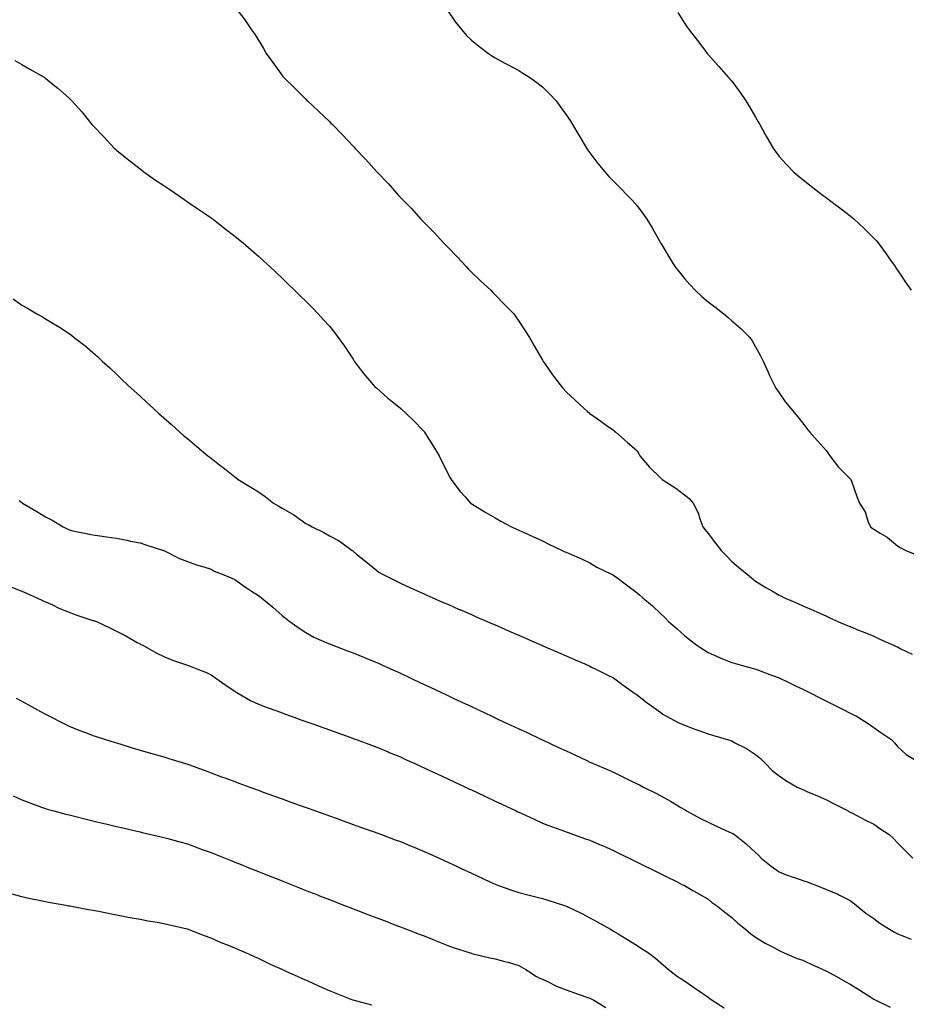
# Model space of a CAD drawing. Units: inches. Extents: x 876083 to 878723, y 7350698 to 7353338.
# Drawn here: x 877697 to 878072, y 7351380 to 7351796 of the extents above; entities that cross this region are included whole.
import ezdxf

# ---------------------------------------------------------------- set-up
doc = ezdxf.new("R2010")
doc.units = ezdxf.units.IN
doc.header["$MEASUREMENT"] = 0
doc.layers.add('Contour_87607350', color=7, linetype='Continuous', true_color=0x56c92c)

msp = doc.modelspace()

# ---------------------------------------------------------------- linework, layer by layer
at = {"layer": 'Contour_87607350'}
for points in [[(877788.05, 7351801.66, 3357), (877792.31, 7351796.18, 3357), (877795.18, 7351791.92, 3357), (877796.38, 7351790.25, 3357), (877798.05, 7351787.55, 3357), (877800.19, 7351784.06, 3357), (877801.38, 7351781.92, 3357), (877804.21, 7351778.08, 3357), (877808.05, 7351772.7, 3357), (877808.4, 7351772.27, 3357), (877808.66, 7351771.92, 3357), (877813.43, 7351767.3, 3357), (877818.05, 7351762.61, 3357), (877818.4, 7351762.27, 3357), (877818.73, 7351761.92, 3357), (877823.62, 7351757.49, 3357), (877828.05, 7351753.16, 3357), (877828.69, 7351752.56, 3357), (877829.3, 7351751.92, 3357), (877833.64, 7351747.51, 3357), (877838.05, 7351742.72, 3357), (877838.46, 7351742.33, 3357), (877838.86, 7351741.92, 3357), (877843.36, 7351737.23, 3357), (877848.05, 7351731.92, 3357), (877853, 7351726.87, 3357), (877857.28, 7351721.92, 3357), (877857.66, 7351721.53, 3357), (877858.05, 7351721.11, 3357), (877862.65, 7351716.52, 3357), (877866.65, 7351711.92, 3357), (877867.37, 7351711.24, 3357), (877868.05, 7351710.55, 3357), (877872.37, 7351706.24, 3357), (877876.22, 7351701.92, 3357), (877877.15, 7351701.02, 3357), (877878.05, 7351700.13, 3357), (877882.08, 7351695.95, 3357), (877885.84, 7351691.92, 3357), (877886.88, 7351690.76, 3357), (877888.05, 7351689.55, 3357), (877891.94, 7351685.81, 3357), (877896.24, 7351681.92, 3357), (877897.08, 7351680.95, 3357), (877898.05, 7351679.94, 3357), (877902.02, 7351675.89, 3357), (877905.93, 7351671.92, 3357), (877906.79, 7351670.66, 3357), (877908.05, 7351668.84, 3357), (877910.84, 7351664.71, 3357), (877912.64, 7351661.92, 3357), (877914.59, 7351658.46, 3357), (877918.05, 7351652.32, 3357), (877918.2, 7351652.07, 3357), (877918.29, 7351651.92, 3357), (877918.91, 7351651.06, 3357), (877922.36, 7351646.23, 3357), (877925.53, 7351641.92, 3357), (877926.69, 7351640.56, 3357), (877928.05, 7351638.94, 3357), (877931.71, 7351635.58, 3357), (877935.7, 7351631.92, 3357), (877936.95, 7351630.83, 3357), (877938.05, 7351629.84, 3357), (877942.72, 7351626.59, 3357), (877945.05, 7351624.92, 3357), (877948.05, 7351622.79, 3357), (877948.53, 7351622.4, 3357), (877949.07, 7351621.92, 3357), (877953.85, 7351617.72, 3357), (877958.05, 7351613.98, 3357), (877958.87, 7351612.74, 3357), (877959.22, 7351611.92, 3357), (877963.29, 7351607.16, 3357), (877968.05, 7351602.45, 3357), (877968.34, 7351602.21, 3357), (877968.71, 7351601.92, 3357), (877974.41, 7351598.28, 3357), (877978.05, 7351595.44, 3357), (877980.06, 7351593.93, 3357), (877981.79, 7351591.92, 3357), (877983.94, 7351587.81, 3357), (877984.61, 7351585.36, 3357), (877985.89, 7351581.92, 3357), (877986.83, 7351580.7, 3357), (877988.05, 7351579.13, 3357), (877991.21, 7351575.08, 3357), (877993.65, 7351571.92, 3357), (877995.89, 7351569.75, 3357), (877998.05, 7351567.3, 3357), (878000.98, 7351564.85, 3357), (878004.52, 7351561.92, 3357), (878006.45, 7351560.32, 3357), (878008.05, 7351558.92, 3357), (878012.43, 7351556.3, 3357), (878015.28, 7351554.69, 3357), (878018.05, 7351553.1, 3357), (878018.87, 7351552.74, 3357), (878020.32, 7351551.92, 3357), (878025.76, 7351549.63, 3357), (878028.05, 7351548.58, 3357), (878032.69, 7351546.56, 3357), (878034.01, 7351545.96, 3357), (878038.05, 7351544.14, 3357), (878039.59, 7351543.46, 3357), (878042.93, 7351541.92, 3357), (878046.55, 7351540.43, 3357), (878048.05, 7351539.81, 3357), (878051.66, 7351538.31, 3357), (878053.63, 7351537.5, 3357), (878058.05, 7351535.67, 3357), (878060.67, 7351534.54, 3357), (878066.42, 7351531.92, 3357), (878067.54, 7351531.41, 3357), (878068.05, 7351531.17, 3357), (878069.55, 7351530.42, 3357), (878074.25, 7351528.12, 3357)], [(877878.05, 7351799.92, 3358), (877881.37, 7351795.24, 3358), (877884.01, 7351791.92, 3358), (877885.88, 7351789.75, 3358), (877888.05, 7351787.55, 3358), (877891.13, 7351785, 3358), (877895.26, 7351781.92, 3358), (877896.95, 7351780.82, 3358), (877898.05, 7351780.15, 3358), (877901.97, 7351778, 3358), (877903.36, 7351777.23, 3358), (877908.05, 7351774.69, 3358), (877909.81, 7351773.68, 3358), (877912.6, 7351771.92, 3358), (877915.76, 7351769.63, 3358), (877918.05, 7351767.79, 3358), (877921.04, 7351764.91, 3358), (877923.81, 7351761.92, 3358), (877925.63, 7351759.5, 3358), (877928.05, 7351756.05, 3358), (877929.74, 7351753.61, 3358), (877930.81, 7351751.92, 3358), (877933.5, 7351747.37, 3358), (877934.7, 7351745.27, 3358), (877936.63, 7351741.92, 3358), (877937.2, 7351741.07, 3358), (877938.05, 7351739.9, 3358), (877941.53, 7351735.4, 3358), (877944.39, 7351731.92, 3358), (877946.13, 7351730, 3358), (877948.05, 7351728.02, 3358), (877951.13, 7351725, 3358), (877954.09, 7351721.92, 3358), (877956.03, 7351719.9, 3358), (877958.05, 7351717.58, 3358), (877960.53, 7351714.4, 3358), (877962.18, 7351711.92, 3358), (877964.43, 7351708.3, 3358), (877967.78, 7351702.19, 3358), (877967.93, 7351701.92, 3358), (877968.05, 7351701.74, 3358), (877971.79, 7351695.66, 3358), (877974.04, 7351691.92, 3358), (877975.8, 7351689.67, 3358), (877978.05, 7351686.9, 3358), (877980.41, 7351684.28, 3358), (877982.62, 7351681.92, 3358), (877985.44, 7351679.31, 3358), (877988.05, 7351676.99, 3358), (877990.96, 7351674.83, 3358), (877994.67, 7351671.92, 3358), (877996.51, 7351670.38, 3358), (877998.05, 7351668.98, 3358), (878001.88, 7351665.75, 3358), (878005.68, 7351661.92, 3358), (878006.65, 7351660.52, 3358), (878008.05, 7351658.05, 3358), (878010.25, 7351654.12, 3358), (878011.29, 7351651.92, 3358), (878013.4, 7351647.27, 3358), (878014.06, 7351645.91, 3358), (878015.95, 7351641.92, 3358), (878016.68, 7351640.55, 3358), (878018.05, 7351638.59, 3358), (878020.81, 7351634.68, 3358), (878023.04, 7351631.92, 3358), (878025.34, 7351629.21, 3358), (878028.05, 7351625.71, 3358), (878029.7, 7351623.57, 3358), (878031.04, 7351621.92, 3358), (878034.37, 7351618.24, 3358), (878038.05, 7351614.08, 3358), (878038.96, 7351612.83, 3358), (878039.56, 7351611.92, 3358), (878043.24, 7351607.11, 3358), (878048.05, 7351602.26, 3358), (878048.24, 7351602.11, 3358), (878048.45, 7351601.92, 3358), (878048.67, 7351601.3, 3358), (878050.94, 7351594.81, 3358), (878052.07, 7351591.92, 3358), (878054.4, 7351588.27, 3358), (878055.63, 7351584.34, 3358), (878056.66, 7351581.92, 3358), (878057.45, 7351581.32, 3358), (878058.05, 7351580.9, 3358), (878060.73, 7351579.24, 3358), (878063.71, 7351577.58, 3358), (878068.05, 7351573.91, 3358), (878069.3, 7351573.17, 3358), (878071.59, 7351571.92, 3358), (878076.17, 7351570.04, 3358)], [(877975.35, 7351799.22, 3359), (877978.05, 7351794.75, 3359), (877979.25, 7351793.12, 3359), (877980.08, 7351791.92, 3359), (877983.58, 7351787.45, 3359), (877986.69, 7351783.28, 3359), (877987.71, 7351781.92, 3359), (877988.05, 7351781.57, 3359), (877992.64, 7351776.51, 3359), (877996.59, 7351771.92, 3359), (877997.28, 7351771.15, 3359), (877998.05, 7351770.24, 3359), (878001.64, 7351765.51, 3359), (878004.09, 7351761.92, 3359), (878005.58, 7351759.45, 3359), (878008.05, 7351755.01, 3359), (878009.2, 7351753.07, 3359), (878009.89, 7351751.92, 3359), (878012.19, 7351747.78, 3359), (878012.79, 7351746.66, 3359), (878015.63, 7351741.92, 3359), (878016.59, 7351740.46, 3359), (878018.05, 7351738.48, 3359), (878021.15, 7351735.02, 3359), (878024.19, 7351731.92, 3359), (878026.23, 7351730.1, 3359), (878028.05, 7351728.63, 3359), (878031.82, 7351725.69, 3359), (878036.73, 7351721.92, 3359), (878037.5, 7351721.37, 3359), (878038.05, 7351720.98, 3359), (878041.78, 7351718.19, 3359), (878043.24, 7351717.11, 3359), (878048.05, 7351713.39, 3359), (878048.87, 7351712.74, 3359), (878049.76, 7351711.92, 3359), (878054.08, 7351707.96, 3359), (878058.05, 7351703.95, 3359), (878059.05, 7351702.92, 3359), (878059.92, 7351701.92, 3359), (878063.36, 7351697.23, 3359), (878064.78, 7351695.19, 3359), (878067.08, 7351691.92, 3359), (878067.46, 7351691.33, 3359), (878068.05, 7351690.39, 3359), (878071.44, 7351685.31, 3359), (878073.89, 7351681.92, 3359)], [(877695.07, 7351778.94, 3356), (877698.05, 7351777.34, 3356), (877701.41, 7351775.28, 3356), (877707.52, 7351771.92, 3356), (877707.84, 7351771.71, 3356), (877708.05, 7351771.58, 3356), (877709.95, 7351770.02, 3356), (877713.36, 7351767.23, 3356), (877718.05, 7351763.08, 3356), (877718.63, 7351762.5, 3356), (877719.18, 7351761.92, 3356), (877723.38, 7351757.24, 3356), (877726.09, 7351753.88, 3356), (877727.69, 7351751.92, 3356), (877727.86, 7351751.73, 3356), (877728.05, 7351751.53, 3356), (877732.8, 7351746.68, 3356), (877737.15, 7351741.92, 3356), (877737.63, 7351741.5, 3356), (877738.05, 7351741.15, 3356), (877741.78, 7351738.19, 3356), (877743.2, 7351737.07, 3356), (877748.05, 7351733.15, 3356), (877748.75, 7351732.62, 3356), (877749.63, 7351731.92, 3356), (877754.61, 7351728.48, 3356), (877758.05, 7351726.11, 3356), (877760.58, 7351724.45, 3356), (877764.3, 7351721.92, 3356), (877766.49, 7351720.36, 3356), (877768.05, 7351719.26, 3356), (877772.46, 7351716.33, 3356), (877776.27, 7351713.7, 3356), (877778.05, 7351712.48, 3356), (877778.39, 7351712.26, 3356), (877778.89, 7351711.92, 3356), (877784.04, 7351707.91, 3356), (877788.05, 7351704.74, 3356), (877789.65, 7351703.52, 3356), (877791.68, 7351701.92, 3356), (877795.05, 7351698.92, 3356), (877798.05, 7351696.27, 3356), (877800.34, 7351694.21, 3356), (877802.89, 7351691.92, 3356), (877805.52, 7351689.39, 3356), (877808.05, 7351687.01, 3356), (877810.63, 7351684.5, 3356), (877813.36, 7351681.92, 3356), (877815.72, 7351679.59, 3356), (877818.05, 7351677.33, 3356), (877820.71, 7351674.58, 3356), (877823.31, 7351671.92, 3356), (877825.58, 7351669.45, 3356), (877828.05, 7351666.69, 3356), (877830.17, 7351664.04, 3356), (877831.75, 7351661.92, 3356), (877834.39, 7351658.26, 3356), (877838.05, 7351652.78, 3356), (877838.38, 7351652.25, 3356), (877838.57, 7351651.92, 3356), (877840.27, 7351649.7, 3356), (877842.66, 7351646.53, 3356), (877846.49, 7351641.92, 3356), (877847.29, 7351641.16, 3356), (877848.05, 7351640.5, 3356), (877852.62, 7351636.49, 3356), (877857.36, 7351632.61, 3356), (877858.05, 7351632.04, 3356), (877858.11, 7351631.98, 3356), (877858.19, 7351631.92, 3356), (877863.27, 7351627.14, 3356), (877868.05, 7351622.2, 3356), (877868.18, 7351622.05, 3356), (877868.3, 7351621.92, 3356), (877868.71, 7351621.26, 3356), (877872.06, 7351615.93, 3356), (877874.49, 7351611.92, 3356), (877875.63, 7351609.5, 3356), (877878.05, 7351604.59, 3356), (877878.95, 7351602.82, 3356), (877879.46, 7351601.92, 3356), (877883.2, 7351597.07, 3356), (877885.38, 7351594.59, 3356), (877887.71, 7351591.92, 3356), (877887.92, 7351591.79, 3356), (877888.6, 7351591.37, 3356), (877894.12, 7351587.98, 3356), (877898.05, 7351585.72, 3356), (877900.53, 7351584.4, 3356), (877905.05, 7351581.92, 3356), (877907.08, 7351580.95, 3356), (877908.05, 7351580.48, 3356), (877910.63, 7351579.34, 3356), (877914.04, 7351577.92, 3356), (877918.05, 7351575.97, 3356), (877920.78, 7351574.65, 3356), (877926.44, 7351571.92, 3356), (877927.56, 7351571.43, 3356), (877928.05, 7351571.19, 3356), (877929.35, 7351570.62, 3356), (877934.58, 7351568.45, 3356), (877938.05, 7351566.78, 3356), (877941.06, 7351564.94, 3356), (877947.27, 7351561.92, 3356), (877947.81, 7351561.68, 3356), (877948.05, 7351561.55, 3356), (877949.51, 7351560.46, 3356), (877953.58, 7351557.44, 3356), (877958.05, 7351554.04, 3356), (877959.24, 7351553.11, 3356), (877960.54, 7351551.92, 3356), (877964.62, 7351548.49, 3356), (877968.05, 7351545.15, 3356), (877969.73, 7351543.6, 3356), (877971.33, 7351541.92, 3356), (877974.97, 7351538.84, 3356), (877978.05, 7351535.99, 3356), (877980.32, 7351534.19, 3356), (877983.32, 7351531.92, 3356), (877986.18, 7351530.05, 3356), (877988.05, 7351528.86, 3356), (877992.87, 7351526.74, 3356), (877993.46, 7351526.51, 3356), (877998.05, 7351524.62, 3356), (878000.13, 7351524, 3356), (878007.74, 7351521.92, 3356), (878008.05, 7351521.83, 3356), (878008.19, 7351521.78, 3356), (878015.24, 7351519.11, 3356), (878018.05, 7351518.16, 3356), (878022.26, 7351516.13, 3356), (878025.35, 7351514.62, 3356), (878028.05, 7351513.31, 3356), (878028.99, 7351512.86, 3356), (878030.9, 7351511.92, 3356), (878035.64, 7351509.51, 3356), (878038.05, 7351508.21, 3356), (878042.29, 7351506.16, 3356), (878045.42, 7351504.55, 3356), (878048.05, 7351503.22, 3356), (878048.93, 7351502.81, 3356), (878050.79, 7351501.92, 3356), (878055.25, 7351499.12, 3356), (878058.05, 7351497.16, 3356), (878061.1, 7351494.97, 3356), (878065.66, 7351491.92, 3356), (878066.81, 7351490.68, 3356), (878068.05, 7351489.19, 3356), (878071.8, 7351485.67, 3356), (878078.05, 7351481.92, 3356)], [(877694.41, 7351678.28, 3355), (877698.05, 7351675.64, 3355), (877700.5, 7351674.37, 3355), (877704.47, 7351671.92, 3355), (877706.8, 7351670.67, 3355), (877708.05, 7351669.8, 3355), (877713.04, 7351666.91, 3355), (877713.13, 7351666.84, 3355), (877718.05, 7351663.63, 3355), (877719.01, 7351662.88, 3355), (877720.22, 7351661.92, 3355), (877724.64, 7351658.51, 3355), (877728.05, 7351655.66, 3355), (877729.99, 7351653.86, 3355), (877732.07, 7351651.92, 3355), (877735.2, 7351649.07, 3355), (877738.05, 7351646.45, 3355), (877740.35, 7351644.22, 3355), (877742.77, 7351641.92, 3355), (877745.52, 7351639.39, 3355), (877748.05, 7351637.1, 3355), (877750.74, 7351634.62, 3355), (877753.68, 7351631.92, 3355), (877755.99, 7351629.86, 3355), (877758.05, 7351628.01, 3355), (877761.26, 7351625.13, 3355), (877764.78, 7351621.92, 3355), (877766.58, 7351620.45, 3355), (877768.05, 7351619.28, 3355), (877772.06, 7351615.93, 3355), (877776.69, 7351611.92, 3355), (877777.48, 7351611.35, 3355), (877778.05, 7351610.91, 3355), (877782.38, 7351607.59, 3355), (877783.14, 7351607.01, 3355), (877788.05, 7351603.09, 3355), (877788.7, 7351602.57, 3355), (877789.48, 7351601.92, 3355), (877794.87, 7351598.74, 3355), (877798.05, 7351596.77, 3355), (877800.94, 7351594.81, 3355), (877804.39, 7351591.92, 3355), (877806.74, 7351590.61, 3355), (877808.05, 7351589.8, 3355), (877813, 7351586.97, 3355), (877813.07, 7351586.94, 3355), (877818.05, 7351583.28, 3355), (877819.01, 7351582.88, 3355), (877820.77, 7351581.92, 3355), (877825.74, 7351579.61, 3355), (877828.05, 7351578.17, 3355), (877832.15, 7351576.02, 3355), (877837.64, 7351571.92, 3355), (877837.89, 7351571.76, 3355), (877838.05, 7351571.66, 3355), (877839.53, 7351570.45, 3355), (877843.39, 7351567.26, 3355), (877848.05, 7351563.47, 3355), (877848.94, 7351562.81, 3355), (877850.46, 7351561.92, 3355), (877855.56, 7351559.43, 3355), (877858.05, 7351558.2, 3355), (877862.35, 7351556.22, 3355), (877864.92, 7351555.05, 3355), (877868.05, 7351553.62, 3355), (877869.22, 7351553.09, 3355), (877871.81, 7351551.92, 3355), (877876.16, 7351550.03, 3355), (877878.05, 7351549.19, 3355), (877882.9, 7351547.07, 3355), (877883.11, 7351546.98, 3355), (877888.05, 7351544.83, 3355), (877890.08, 7351543.95, 3355), (877894.7, 7351541.92, 3355), (877897.04, 7351540.91, 3355), (877898.05, 7351540.46, 3355), (877900.61, 7351539.36, 3355), (877904.02, 7351537.88, 3355), (877908.05, 7351536.12, 3355), (877910.98, 7351534.85, 3355), (877917.74, 7351531.92, 3355), (877917.96, 7351531.83, 3355), (877918.29, 7351531.68, 3355), (877924.93, 7351528.8, 3355), (877928.05, 7351527.44, 3355), (877931.9, 7351525.77, 3355), (877935.99, 7351523.98, 3355), (877938.05, 7351523.08, 3355), (877938.82, 7351522.69, 3355), (877940.37, 7351521.92, 3355), (877945.49, 7351519.36, 3355), (877948.05, 7351518.09, 3355), (877951.63, 7351515.5, 3355), (877956.59, 7351511.92, 3355), (877957.44, 7351511.31, 3355), (877958.05, 7351510.89, 3355), (877962.48, 7351507.49, 3355), (877963.12, 7351506.99, 3355), (877968.05, 7351503.46, 3355), (877968.98, 7351502.85, 3355), (877970.5, 7351501.92, 3355), (877975.42, 7351499.3, 3355), (877978.05, 7351498.14, 3355), (877982.53, 7351496.4, 3355), (877984.12, 7351495.85, 3355), (877988.05, 7351494.41, 3355), (877989.97, 7351493.84, 3355), (877996.72, 7351491.92, 3355), (877997.72, 7351491.59, 3355), (877998.05, 7351491.45, 3355), (877999.1, 7351490.87, 3355), (878004.35, 7351488.22, 3355), (878008.05, 7351485.76, 3355), (878010.24, 7351484.11, 3355), (878012.34, 7351481.92, 3355), (878015.14, 7351479.01, 3355), (878018.05, 7351476.76, 3355), (878020.88, 7351474.75, 3355), (878025.77, 7351471.92, 3355), (878027.34, 7351471.21, 3355), (878028.05, 7351470.9, 3355), (878029.86, 7351470.11, 3355), (878034.35, 7351468.22, 3355), (878038.05, 7351466.52, 3355), (878041.12, 7351464.99, 3355), (878047.23, 7351461.92, 3355), (878047.71, 7351461.58, 3355), (878048.05, 7351461.44, 3355), (878049.05, 7351460.92, 3355), (878054.26, 7351458.13, 3355), (878058.05, 7351456.26, 3355), (878060.64, 7351454.51, 3355), (878064.58, 7351451.92, 3355), (878066.4, 7351450.27, 3355), (878068.05, 7351448.44, 3355), (878071.37, 7351445.24, 3355), (878074.59, 7351441.92, 3355)], [(877696.97, 7351593, 3354), (877698.05, 7351592.18, 3354), (877698.2, 7351592.08, 3354), (877698.42, 7351591.92, 3354), (877704.48, 7351588.35, 3354), (877708.05, 7351586.17, 3354), (877710.86, 7351584.73, 3354), (877715.49, 7351581.92, 3354), (877717.18, 7351581.05, 3354), (877718.05, 7351580.65, 3354), (877719.68, 7351580.29, 3354), (877725.31, 7351579.18, 3354), (877728.05, 7351578.52, 3354), (877732.01, 7351577.96, 3354), (877733.86, 7351577.73, 3354), (877738.05, 7351577.11, 3354), (877742.39, 7351576.26, 3354), (877744.05, 7351575.91, 3354), (877748.05, 7351575.12, 3354), (877750.52, 7351574.39, 3354), (877758.01, 7351571.96, 3354), (877758.05, 7351571.95, 3354), (877758.07, 7351571.94, 3354), (877758.14, 7351571.92, 3354), (877764.66, 7351568.53, 3354), (877768.05, 7351567.28, 3354), (877771.96, 7351565.83, 3354), (877774.99, 7351564.98, 3354), (877778.05, 7351563.98, 3354), (877779.39, 7351563.26, 3354), (877782.69, 7351561.92, 3354), (877786.5, 7351560.37, 3354), (877788.05, 7351559.73, 3354), (877792.6, 7351556.47, 3354), (877795.18, 7351554.79, 3354), (877798.05, 7351552.88, 3354), (877798.61, 7351552.48, 3354), (877799.35, 7351551.92, 3354), (877804.12, 7351547.99, 3354), (877808.05, 7351544.5, 3354), (877809.46, 7351543.33, 3354), (877811.34, 7351541.92, 3354), (877815.21, 7351539.08, 3354), (877818.05, 7351537.22, 3354), (877821.49, 7351535.36, 3354), (877826.99, 7351532.98, 3354), (877828.05, 7351532.48, 3354), (877828.45, 7351532.32, 3354), (877829.49, 7351531.92, 3354), (877835.72, 7351529.59, 3354), (877838.05, 7351528.73, 3354), (877842.86, 7351526.73, 3354), (877843.49, 7351526.48, 3354), (877848.05, 7351524.6, 3354), (877849.89, 7351523.76, 3354), (877853.92, 7351521.92, 3354), (877856.76, 7351520.63, 3354), (877858.05, 7351520.05, 3354), (877861.57, 7351518.4, 3354), (877863.59, 7351517.46, 3354), (877868.05, 7351515.36, 3354), (877870.4, 7351514.27, 3354), (877875.38, 7351511.92, 3354), (877877.2, 7351511.07, 3354), (877878.05, 7351510.67, 3354), (877880.42, 7351509.55, 3354), (877884, 7351507.87, 3354), (877888.05, 7351505.97, 3354), (877890.83, 7351504.7, 3354), (877896.69, 7351501.92, 3354), (877897.62, 7351501.49, 3354), (877898.05, 7351501.29, 3354), (877899.24, 7351500.73, 3354), (877904.44, 7351498.3, 3354), (877908.05, 7351496.6, 3354), (877911.27, 7351495.14, 3354), (877918, 7351491.92, 3354), (877918.1, 7351491.87, 3354), (877924.89, 7351488.76, 3354), (877928.05, 7351487.28, 3354), (877931.74, 7351485.61, 3354), (877936.83, 7351483.14, 3354), (877938.05, 7351482.56, 3354), (877938.49, 7351482.35, 3354), (877939.45, 7351481.92, 3354), (877945.51, 7351479.38, 3354), (877948.05, 7351478.28, 3354), (877952.35, 7351476.21, 3354), (877955.18, 7351474.78, 3354), (877958.05, 7351473.36, 3354), (877959.03, 7351472.9, 3354), (877960.79, 7351471.92, 3354), (877965.66, 7351469.53, 3354), (877968.05, 7351468.3, 3354), (877972.14, 7351466.01, 3354), (877976.57, 7351463.39, 3354), (877978.05, 7351462.54, 3354), (877978.43, 7351462.31, 3354), (877979.02, 7351461.92, 3354), (877984.87, 7351458.74, 3354), (877988.05, 7351457.11, 3354), (877991.61, 7351455.48, 3354), (877996.87, 7351453.1, 3354), (877998.05, 7351452.56, 3354), (877998.49, 7351452.36, 3354), (877999.21, 7351451.92, 3354), (878004.19, 7351448.06, 3354), (878008.05, 7351444.34, 3354), (878009.35, 7351443.22, 3354), (878010.51, 7351441.92, 3354), (878014.71, 7351438.59, 3354), (878018.05, 7351436.23, 3354), (878021, 7351434.86, 3354), (878027.03, 7351432.95, 3354), (878028.05, 7351432.55, 3354), (878028.53, 7351432.4, 3354), (878029.93, 7351431.92, 3354), (878035.77, 7351429.64, 3354), (878038.05, 7351428.75, 3354), (878042.87, 7351426.74, 3354), (878043.66, 7351426.31, 3354), (878048.05, 7351424.12, 3354), (878049.27, 7351423.14, 3354), (878050.78, 7351421.92, 3354), (878054.77, 7351418.63, 3354), (878058.05, 7351416.38, 3354), (878060.65, 7351414.52, 3354), (878064.7, 7351411.92, 3354), (878066.8, 7351410.67, 3354), (878068.05, 7351410.01, 3354), (878071.14, 7351408.83, 3354), (878073.89, 7351407.76, 3354)], [(877693.39, 7351556.58, 3353), (877698.05, 7351554.81, 3353), (877700, 7351553.87, 3353), (877704.45, 7351551.92, 3353), (877706.88, 7351550.76, 3353), (877708.05, 7351550.28, 3353), (877711.05, 7351548.92, 3353), (877713.77, 7351547.64, 3353), (877718.05, 7351545.82, 3353), (877720.88, 7351544.75, 3353), (877727.3, 7351542.67, 3353), (877728.05, 7351542.41, 3353), (877728.42, 7351542.29, 3353), (877729.59, 7351541.92, 3353), (877735.33, 7351539.21, 3353), (877738.05, 7351537.89, 3353), (877741.99, 7351535.86, 3353), (877746.84, 7351533.13, 3353), (877748.05, 7351532.47, 3353), (877748.41, 7351532.28, 3353), (877749.16, 7351531.92, 3353), (877754.8, 7351528.67, 3353), (877758.05, 7351527.12, 3353), (877761.76, 7351525.63, 3353), (877765.57, 7351524.4, 3353), (877768.05, 7351523.51, 3353), (877769.18, 7351523.05, 3353), (877771.97, 7351521.92, 3353), (877776.36, 7351520.23, 3353), (877778.05, 7351519.43, 3353), (877782.45, 7351516.32, 3353), (877786.17, 7351513.8, 3353), (877788.05, 7351512.51, 3353), (877788.39, 7351512.26, 3353), (877788.93, 7351511.92, 3353), (877794.74, 7351508.6, 3353), (877798.05, 7351507.05, 3353), (877801.75, 7351505.62, 3353), (877805.83, 7351504.14, 3353), (877808.05, 7351503.31, 3353), (877809.07, 7351502.94, 3353), (877811.93, 7351501.92, 3353), (877816.43, 7351500.3, 3353), (877818.05, 7351499.72, 3353), (877821.48, 7351498.49, 3353), (877823.79, 7351497.66, 3353), (877828.05, 7351496.13, 3353), (877831.15, 7351495.03, 3353), (877837.06, 7351492.91, 3353), (877838.05, 7351492.56, 3353), (877838.51, 7351492.38, 3353), (877839.76, 7351491.92, 3353), (877845.8, 7351489.66, 3353), (877848.05, 7351488.83, 3353), (877852.93, 7351486.8, 3353), (877853.33, 7351486.64, 3353), (877858.05, 7351484.71, 3353), (877859.96, 7351483.83, 3353), (877864.17, 7351481.92, 3353), (877866.83, 7351480.7, 3353), (877868.05, 7351480.16, 3353), (877871.38, 7351478.59, 3353), (877873.65, 7351477.52, 3353), (877878.05, 7351475.46, 3353), (877880.47, 7351474.33, 3353), (877885.61, 7351471.92, 3353), (877887.27, 7351471.14, 3353), (877888.05, 7351470.78, 3353), (877890.21, 7351469.76, 3353), (877894.08, 7351467.95, 3353), (877898.05, 7351466.08, 3353), (877900.88, 7351464.75, 3353), (877906.91, 7351461.92, 3353), (877907.69, 7351461.56, 3353), (877908.05, 7351461.39, 3353), (877909.04, 7351460.93, 3353), (877914.51, 7351458.38, 3353), (877918.05, 7351456.76, 3353), (877921.52, 7351455.39, 3353), (877926.22, 7351453.75, 3353), (877928.05, 7351453.07, 3353), (877928.9, 7351452.77, 3353), (877931.27, 7351451.92, 3353), (877936.29, 7351450.16, 3353), (877938.05, 7351449.55, 3353), (877942.19, 7351447.78, 3353), (877943.41, 7351447.28, 3353), (877948.05, 7351445.2, 3353), (877950.25, 7351444.12, 3353), (877954.72, 7351441.92, 3353), (877956.95, 7351440.82, 3353), (877958.05, 7351440.28, 3353), (877961.27, 7351438.7, 3353), (877963.66, 7351437.53, 3353), (877968.05, 7351435.36, 3353), (877970.35, 7351434.22, 3353), (877974.97, 7351431.92, 3353), (877977.01, 7351430.88, 3353), (877978.05, 7351430.35, 3353), (877981.68, 7351428.29, 3353), (877983.44, 7351427.31, 3353), (877988.05, 7351424.55, 3353), (877989.54, 7351423.41, 3353), (877991.59, 7351421.92, 3353), (877995.22, 7351419.09, 3353), (877998.05, 7351416.81, 3353), (878000.63, 7351414.5, 3353), (878003.88, 7351411.92, 3353), (878006.14, 7351410.01, 3353), (878008.05, 7351408.5, 3353), (878012.18, 7351406.05, 3353), (878015.82, 7351404.15, 3353), (878018.05, 7351402.94, 3353), (878018.74, 7351402.61, 3353), (878020.29, 7351401.92, 3353), (878025.74, 7351399.61, 3353), (878028.05, 7351398.8, 3353), (878032.75, 7351396.62, 3353), (878033.83, 7351396.14, 3353), (878038.05, 7351394.21, 3353), (878039.58, 7351393.45, 3353), (878042.37, 7351391.92, 3353), (878046, 7351389.87, 3353), (878048.05, 7351388.64, 3353), (878052.24, 7351386.1, 3353), (878056.82, 7351383.15, 3353), (878058.05, 7351382.37, 3353), (878058.35, 7351382.22, 3353), (878058.95, 7351381.92, 3353), (878065.04, 7351378.91, 3353)], [(877695.68, 7351509.55, 3352), (877698.05, 7351508.26, 3352), (877702.16, 7351506.04, 3352), (877706.02, 7351503.95, 3352), (877708.05, 7351502.85, 3352), (877708.66, 7351502.53, 3352), (877709.8, 7351501.92, 3352), (877715.24, 7351499.11, 3352), (877718.05, 7351497.78, 3352), (877722.21, 7351496.08, 3352), (877724.96, 7351495.01, 3352), (877728.05, 7351493.79, 3352), (877729.44, 7351493.31, 3352), (877733.87, 7351491.92, 3352), (877737.07, 7351490.94, 3352), (877738.05, 7351490.64, 3352), (877739.89, 7351490.08, 3352), (877744.73, 7351488.6, 3352), (877748.05, 7351487.61, 3352), (877752.49, 7351486.36, 3352), (877754.07, 7351485.9, 3352), (877758.05, 7351484.76, 3352), (877760.22, 7351484.09, 3352), (877767.2, 7351481.92, 3352), (877767.86, 7351481.73, 3352), (877768.05, 7351481.67, 3352), (877768.44, 7351481.53, 3352), (877775.2, 7351479.07, 3352), (877778.05, 7351478.02, 3352), (877782.5, 7351476.37, 3352), (877784.28, 7351475.69, 3352), (877788.05, 7351474.27, 3352), (877789.78, 7351473.65, 3352), (877794.45, 7351471.92, 3352), (877797.09, 7351470.96, 3352), (877798.05, 7351470.6, 3352), (877800.11, 7351469.86, 3352), (877804.45, 7351468.32, 3352), (877808.05, 7351466.98, 3352), (877811.78, 7351465.65, 3352), (877815.74, 7351464.22, 3352), (877819.14, 7351463, 3352), (877822.17, 7351461.92, 3352), (877826.5, 7351460.37, 3352), (877828.05, 7351459.82, 3352), (877831.33, 7351458.64, 3352), (877833.86, 7351457.73, 3352), (877838.05, 7351456.23, 3352), (877841.23, 7351455.1, 3352), (877846.9, 7351453.07, 3352), (877848.05, 7351452.65, 3352), (877848.58, 7351452.45, 3352), (877850.02, 7351451.92, 3352), (877855.87, 7351449.74, 3352), (877858.05, 7351448.94, 3352), (877863, 7351446.87, 3352), (877863.17, 7351446.8, 3352), (877868.05, 7351444.81, 3352), (877870.03, 7351443.9, 3352), (877874.38, 7351441.92, 3352), (877876.9, 7351440.77, 3352), (877878.05, 7351440.26, 3352), (877881.18, 7351438.79, 3352), (877883.73, 7351437.6, 3352), (877888.05, 7351435.58, 3352), (877890.54, 7351434.41, 3352), (877895.82, 7351431.92, 3352), (877897.35, 7351431.22, 3352), (877898.05, 7351430.93, 3352), (877899.57, 7351430.4, 3352), (877904.68, 7351428.55, 3352), (877908.05, 7351427.44, 3352), (877912.4, 7351426.27, 3352), (877914.12, 7351425.85, 3352), (877918.05, 7351424.83, 3352), (877920.3, 7351424.17, 3352), (877927.37, 7351421.92, 3352), (877927.88, 7351421.75, 3352), (877928.05, 7351421.69, 3352), (877928.51, 7351421.46, 3352), (877934.67, 7351418.54, 3352), (877938.05, 7351416.77, 3352), (877941.21, 7351415.08, 3352), (877946.89, 7351411.92, 3352), (877947.59, 7351411.46, 3352), (877948.05, 7351411.15, 3352), (877950.02, 7351409.95, 3352), (877953.8, 7351407.67, 3352), (877958.05, 7351404.98, 3352), (877959.93, 7351403.8, 3352), (877962.95, 7351401.92, 3352), (877965.86, 7351399.73, 3352), (877968.05, 7351397.68, 3352), (877971.17, 7351395.04, 3352), (877975.08, 7351391.92, 3352), (877976.98, 7351390.85, 3352), (877978.05, 7351390.06, 3352), (877982.85, 7351386.72, 3352), (877984.01, 7351385.96, 3352), (877988.05, 7351383.27, 3352), (877988.82, 7351382.69, 3352), (877989.75, 7351381.92, 3352), (877994.87, 7351378.74, 3352)], [(877694.4, 7351468.27, 3351), (877698.05, 7351466.62, 3351), (877701.43, 7351465.3, 3351), (877706.44, 7351463.53, 3351), (877708.05, 7351462.93, 3351), (877708.82, 7351462.69, 3351), (877711.54, 7351461.92, 3351), (877716.67, 7351460.54, 3351), (877718.05, 7351460.19, 3351), (877720.34, 7351459.63, 3351), (877724.66, 7351458.53, 3351), (877728.05, 7351457.71, 3351), (877732.72, 7351456.59, 3351), (877733.58, 7351456.39, 3351), (877738.05, 7351455.34, 3351), (877740.82, 7351454.69, 3351), (877746.64, 7351453.33, 3351), (877748.05, 7351453, 3351), (877748.92, 7351452.79, 3351), (877752.65, 7351451.92, 3351), (877757.02, 7351450.89, 3351), (877758.05, 7351450.66, 3351), (877759.78, 7351450.19, 3351), (877764.91, 7351448.78, 3351), (877768.05, 7351447.94, 3351), (877772.45, 7351446.32, 3351), (877774.33, 7351445.64, 3351), (877778.05, 7351444.28, 3351), (877779.74, 7351443.61, 3351), (877783.97, 7351441.92, 3351), (877786.89, 7351440.76, 3351), (877788.05, 7351440.29, 3351), (877790.76, 7351439.21, 3351), (877794.03, 7351437.9, 3351), (877798.05, 7351436.3, 3351), (877801.19, 7351435.06, 3351), (877807.37, 7351432.6, 3351), (877808.05, 7351432.33, 3351), (877808.34, 7351432.21, 3351), (877809.07, 7351431.92, 3351), (877815.48, 7351429.35, 3351), (877818.05, 7351428.32, 3351), (877822.67, 7351426.54, 3351), (877823.93, 7351426.04, 3351), (877828.05, 7351424.41, 3351), (877829.85, 7351423.72, 3351), (877834.45, 7351421.92, 3351), (877837.05, 7351420.92, 3351), (877838.05, 7351420.53, 3351), (877840.3, 7351419.67, 3351), (877844.31, 7351418.18, 3351), (877848.05, 7351416.72, 3351), (877851.56, 7351415.43, 3351), (877856.42, 7351413.55, 3351), (877858.05, 7351412.94, 3351), (877858.79, 7351412.66, 3351), (877860.69, 7351411.92, 3351), (877866, 7351409.87, 3351), (877868.05, 7351409.07, 3351), (877872.84, 7351407.13, 3351), (877873.14, 7351407.01, 3351), (877878.05, 7351405.07, 3351), (877880.35, 7351404.22, 3351), (877887.57, 7351401.92, 3351), (877887.93, 7351401.8, 3351), (877888.05, 7351401.76, 3351), (877888.25, 7351401.72, 3351), (877895.91, 7351399.78, 3351), (877898.05, 7351399.35, 3351), (877901.59, 7351398.38, 3351), (877903.97, 7351397.84, 3351), (877908.05, 7351396.57, 3351), (877911, 7351394.87, 3351), (877915.6, 7351391.92, 3351), (877917.25, 7351391.12, 3351), (877918.05, 7351390.75, 3351), (877920.19, 7351389.78, 3351), (877924.05, 7351387.92, 3351), (877928.05, 7351386.27, 3351), (877931.27, 7351385.14, 3351), (877936.81, 7351383.16, 3351), (877938.05, 7351382.72, 3351), (877938.61, 7351382.48, 3351), (877939.74, 7351381.92, 3351), (877944.92, 7351378.79, 3351)], [(877845.96, 7351379.83, 3350), (877838.11, 7351381.92, 3350), (877838.06, 7351381.93, 3350), (877838.01, 7351381.95, 3350), (877830.87, 7351384.74, 3350), (877828.05, 7351385.94, 3350), (877823.87, 7351387.74, 3350), (877820.89, 7351389.08, 3350), (877818.05, 7351390.34, 3350), (877816.95, 7351390.82, 3350), (877814.55, 7351391.92, 3350), (877810.07, 7351393.94, 3350), (877808.05, 7351394.87, 3350), (877803.19, 7351397.06, 3350), (877802.64, 7351397.33, 3350), (877798.05, 7351399.51, 3350), (877796.38, 7351400.25, 3350), (877792.76, 7351401.92, 3350), (877789.42, 7351403.29, 3350), (877788.05, 7351403.91, 3350), (877784.65, 7351405.32, 3350), (877782.36, 7351406.23, 3350), (877778.05, 7351408.14, 3350), (877775.27, 7351409.14, 3350), (877768.14, 7351411.92, 3350), (877768.07, 7351411.94, 3350), (877768.05, 7351411.95, 3350), (877768.01, 7351411.96, 3350), (877759.9, 7351413.78, 3350), (877758.05, 7351414.25, 3350), (877755.2, 7351414.77, 3350), (877751.46, 7351415.33, 3350), (877748.05, 7351415.98, 3350), (877743.08, 7351416.89, 3350), (877743.03, 7351416.9, 3350), (877738.05, 7351417.86, 3350), (877734.63, 7351418.5, 3350), (877730.62, 7351419.35, 3350), (877728.05, 7351419.86, 3350), (877726.3, 7351420.17, 3350), (877718.35, 7351421.62, 3350), (877718.05, 7351421.68, 3350), (877717.85, 7351421.71, 3350), (877716.71, 7351421.92, 3350), (877709.31, 7351423.18, 3350), (877708.05, 7351423.42, 3350), (877706.13, 7351423.84, 3350), (877701.06, 7351424.93, 3350), (877698.05, 7351425.58, 3350), (877693.07, 7351426.94, 3350)]]:
    msp.add_polyline3d(points, dxfattribs=at)

doc.saveas('drawing.dxf')
